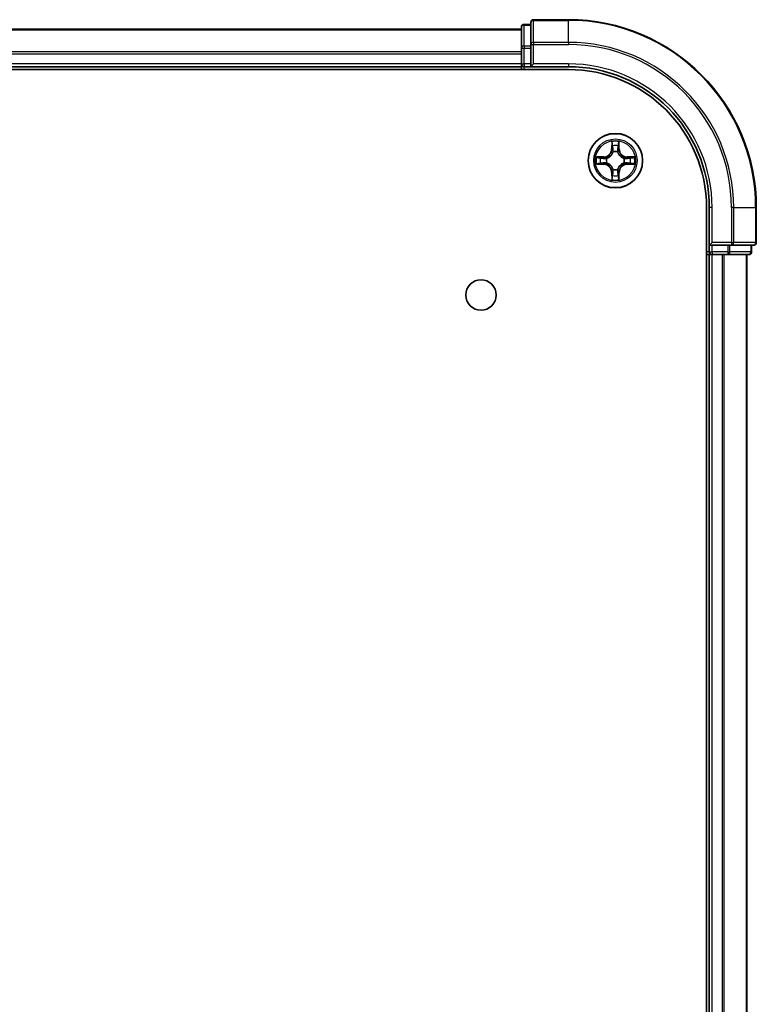
# Model space of a CAD drawing. Units: millimetres. Extents: x 0 to 7163, y 0 to 1405.
# Drawn here: x 1773 to 1851, y 352 to 456 of the extents above; entities that cross this region are included whole.
import ezdxf

# ---------------------------------------------------------------- set-up
doc = ezdxf.new("R2010")
doc.units = ezdxf.units.MM
doc.layers.add('Visible (ISO)', color=7, linetype='Continuous', lineweight=35)
doc.layers.add('Visible Narrow (ISO)', color=7, linetype='Continuous', lineweight=25)

msp = doc.modelspace()

# ---------------------------------------------------------------- linework, layer by layer
at = {"layer": 'Visible (ISO)'}
for p, q in [((1827.24, 455.8373), (1826.54, 455.8373)), ((1827.24, 456.0373), (1827.24, 453.6968)), ((1831.24, 456.3373), (1827.54, 456.3373)), ((1826.24, 455.3373), (1716.24, 455.3373)), ((1826.24, 455.5373), (1826.24, 453.296)), ((1827.24, 453.6968), (1827.24, 453.296)), ((1826.24, 453.296), (1826.24, 451.6373)), ((1826.24, 452.6968), (1826.24, 451.6373)), ((1827.24, 451.6373), (1827.24, 453.296)), ((1826.24, 451.6373), (1826.24, 451.3373)), ((1827.24, 451.3373), (1827.54, 451.6373)), ((1827.24, 451.6373), (1827.24, 451.3373)), ((1711.24, 451.0373), (1831.24, 451.0373)), ((1716.24, 451.3373), (1826.24, 451.3373)), ((1826.24, 451.3373), (1826.24, 451.0373)), ((1826.54, 451.3373), (1827.24, 451.3373)), ((1827.24, 451.3373), (1831.24, 451.3373)), ((1845.94, 436.3373), (1845.94, 46.3373)), ((1846.24, 436.3373), (1846.24, 432.3373)), ((1851.24, 432.6373), (1851.24, 436.3373)), ((1846.54, 432.6373), (1846.24, 432.3373)), ((1846.24, 432.3373), (1846.24, 431.6373)), ((1846.24, 432.3373), (1846.54, 432.3373)), ((1848.1986, 432.3373), (1846.54, 432.3373)), ((1848.1986, 432.3373), (1848.5994, 432.3373)), ((1848.5994, 432.3373), (1850.94, 432.3373)), ((1850.74, 431.6373), (1850.74, 432.3373)), ((1845.94, 431.3373), (1846.24, 431.3373)), ((1846.24, 431.3373), (1846.54, 431.3373)), ((1846.24, 431.3373), (1846.24, 51.3373)), ((1846.54, 431.3373), (1847.5994, 431.3373)), ((1847.5994, 431.3373), (1847.823, 431.3373)), ((1847.823, 431.3373), (1848.1986, 431.3373)), ((1848.1986, 431.3373), (1850.44, 431.3373)), ((1850.24, 51.3373), (1850.24, 431.3373))]:
    msp.add_line(p, q, dxfattribs=at)
for centre, radius in [((1836.24, 441.3373), 2.9), ((1821.94, 427.0373), 1.621)]:
    msp.add_circle(centre, radius, dxfattribs=at)
for centre, radius, start, end in [((1826.54, 455.5373), 0.3, 90, 180), ((1827.54, 456.0373), 0.3, 90, 180), ((1831.24, 436.3373), 20, 0, 90), ((1826.54, 451.6373), 0.3, 180, 270), ((1831.24, 436.3373), 15, 0, 90), ((1831.24, 436.3373), 14.7, 0, 90), ((1850.94, 432.6373), 0.3, 270, 0), ((1846.54, 431.6373), 0.3, 180, 270), ((1850.44, 431.6373), 0.3, 270, 0)]:
    msp.add_arc(centre, radius, start, end, dxfattribs=at)
at = {"layer": 'Visible Narrow (ISO)'}
for p, q in [((1826.54, 455.8373), (1826.54, 455.7678)), ((1827.54, 456.3373), (1827.54, 456.2678)), ((1827.54, 456.2678), (1831.24, 456.2678)), ((1827.54, 453.9273), (1827.54, 456.2678)), ((1831.24, 456.2678), (1831.24, 456.3373)), ((1831.24, 453.9273), (1831.24, 456.2678)), ((1716.24, 455.2678), (1826.24, 455.2678)), ((1826.54, 453.5264), (1826.54, 455.7678)), ((1826.54, 455.7678), (1827.24, 455.7678)), ((1827.24, 453.6968), (1827.54, 453.6968)), ((1831.24, 453.9273), (1827.54, 453.9273)), ((1827.54, 453.9273), (1827.54, 453.6968)), ((1827.54, 453.6968), (1831.24, 453.6968)), ((1827.54, 451.6373), (1827.54, 453.6968)), ((1831.24, 453.9273), (1831.24, 453.6968)), ((1826.24, 452.9273), (1716.24, 452.9273)), ((1716.24, 452.6968), (1826.24, 452.6968)), ((1826.24, 453.296), (1826.54, 453.296)), ((1826.54, 453.5264), (1826.54, 453.296)), ((1827.24, 453.5264), (1826.54, 453.5264)), ((1826.54, 451.6373), (1826.54, 453.296)), ((1826.54, 453.296), (1827.24, 453.296)), ((1826.24, 451.6373), (1716.24, 451.6373)), ((1826.24, 451.6373), (1826.54, 451.6373)), ((1826.54, 451.6373), (1826.54, 451.3373)), ((1827.24, 451.6373), (1826.54, 451.6373)), ((1831.24, 451.6373), (1827.54, 451.6373)), ((1831.24, 451.6373), (1831.24, 451.3373)), ((1826.54, 451.0373), (1826.54, 451.3373)), ((1835.8495, 443.36), (1835.8359, 442.5805)), ((1836.644, 442.5805), (1836.6304, 443.36)), ((1835.8857, 442.5797), (1835.8359, 442.5805)), ((1835.8857, 442.5797), (1835.8943, 443.0697)), ((1835.8857, 442.5797), (1835.9583, 442.5784)), ((1835.9988, 442.2536), (1835.9934, 442.2742)), ((1836.4865, 442.2742), (1836.4811, 442.2536)), ((1836.5942, 442.5797), (1836.5216, 442.5784)), ((1836.5856, 443.0697), (1836.5942, 442.5797)), ((1836.5942, 442.5797), (1836.644, 442.5805)), ((1834.9968, 441.7414), (1834.2172, 441.7278)), ((1834.5076, 441.683), (1834.9976, 441.6916)), ((1834.9976, 441.6916), (1834.9968, 441.7414)), ((1834.9976, 441.6916), (1834.9989, 441.6189)), ((1835.303, 441.5838), (1835.3237, 441.5784)), ((1837.1562, 441.5784), (1837.1769, 441.5838)), ((1837.4823, 441.6916), (1837.481, 441.6189)), ((1837.4823, 441.6916), (1837.4832, 441.7414)), ((1837.4823, 441.6916), (1837.9723, 441.683)), ((1838.2627, 441.7278), (1837.4832, 441.7414)), ((1834.2172, 440.9469), (1834.9968, 440.9333)), ((1834.9976, 440.9831), (1834.5076, 440.9916)), ((1834.9976, 440.9831), (1834.9968, 440.9333)), ((1834.9976, 440.9831), (1834.9989, 441.0557)), ((1835.3237, 441.0962), (1835.303, 441.0908)), ((1835.8857, 440.095), (1835.8359, 440.0941)), ((1835.8359, 440.0941), (1835.8495, 439.3146)), ((1835.8857, 440.095), (1835.9583, 440.0963)), ((1835.8943, 439.6049), (1835.8857, 440.095)), ((1835.9934, 440.4004), (1835.9988, 440.421)), ((1836.4811, 440.421), (1836.4865, 440.4004)), ((1836.5942, 440.095), (1836.5216, 440.0963)), ((1836.5942, 440.095), (1836.5856, 439.6049)), ((1836.5942, 440.095), (1836.644, 440.0941)), ((1836.6304, 439.3146), (1836.644, 440.0941)), ((1837.1769, 441.0908), (1837.1562, 441.0962)), ((1837.4823, 440.9831), (1837.481, 441.0557)), ((1837.9723, 440.9916), (1837.4823, 440.9831)), ((1837.4823, 440.9831), (1837.4832, 440.9333)), ((1837.4832, 440.9333), (1838.2627, 440.9469)), ((1846.54, 436.3373), (1846.24, 436.3373)), ((1846.54, 432.6373), (1846.54, 436.3373)), ((1848.5994, 436.3373), (1848.5994, 432.6373)), ((1848.8299, 436.3373), (1848.5994, 436.3373)), ((1848.8299, 432.6373), (1848.8299, 436.3373)), ((1848.8299, 436.3373), (1851.1704, 436.3373)), ((1851.1704, 436.3373), (1851.1704, 432.6373)), ((1851.1704, 436.3373), (1851.24, 436.3373)), ((1848.5994, 432.6373), (1846.54, 432.6373)), ((1846.54, 431.6373), (1846.54, 432.3373)), ((1848.1986, 432.3373), (1848.1986, 431.6373)), ((1848.4291, 431.6373), (1848.4291, 432.3373)), ((1848.5994, 432.6373), (1848.5994, 432.3373)), ((1848.5994, 432.6373), (1848.8299, 432.6373)), ((1851.1704, 432.6373), (1848.8299, 432.6373)), ((1850.6704, 432.3373), (1850.6704, 431.6373)), ((1851.1704, 432.6373), (1851.24, 432.6373)), ((1846.24, 431.6373), (1845.94, 431.6373)), ((1846.24, 431.6373), (1846.54, 431.6373)), ((1846.54, 431.6373), (1846.54, 431.3373)), ((1848.1986, 431.6373), (1846.54, 431.6373)), ((1846.54, 51.3373), (1846.54, 431.3373)), ((1847.5994, 431.3373), (1847.5994, 51.3373)), ((1847.8299, 51.3373), (1847.8299, 431.3373)), ((1848.1986, 431.6373), (1848.1986, 431.3373)), ((1848.1986, 431.6373), (1848.4291, 431.6373)), ((1850.6704, 431.6373), (1848.4291, 431.6373)), ((1850.1704, 431.3373), (1850.1704, 51.3373)), ((1850.6704, 431.6373), (1850.74, 431.6373))]:
    msp.add_line(p, q, dxfattribs=at)
for radius in [2.8677, 2.3092, 2.1415]:
    msp.add_circle((1836.24, 441.3373), radius, dxfattribs=at)
for centre, radius, start, end in [((1831.24, 436.3373), 19.9305, 0, 90), ((1831.24, 436.3373), 17.59, 0, 90), ((1831.24, 436.3373), 17.3595, 0, 90), ((1831.24, 436.3373), 15.3, 0, 90), ((1836.24, 441.3373), 2.0601, 79.074582, 100.925418), ((1834.9818, 442.5954), 0.8542, 271, 359), ((1834.9818, 442.5954), 0.904, 271, 359), ((1836.24, 441.3373), 1.6122, 79.692479, 100.307521), ((1836.24, 441.3373), 0.9688, 75.258044, 104.741956), ((1836.24, 441.3373), 0.9475, 75.258044, 104.741956), ((1837.4981, 442.5954), 0.904, 181, 269), ((1837.4981, 442.5954), 0.8542, 181, 269), ((1836.24, 441.3373), 2.0601, 169.074582, 190.925418), ((1836.24, 441.3373), 1.6122, 169.692479, 190.307521), ((1836.24, 441.3373), 0.9688, 165.258044, 194.741956), ((1836.24, 441.3373), 0.9475, 165.258044, 194.741956), ((1836.24, 441.3373), 0.9475, 345.258044, 14.741956), ((1836.24, 441.3373), 0.9688, 345.258044, 14.741956), ((1836.24, 441.3373), 1.6122, 349.692479, 10.307521), ((1836.24, 441.3373), 2.0601, 349.074582, 10.925418), ((1834.9818, 440.0792), 0.8542, 1, 89), ((1834.9818, 440.0792), 0.904, 1, 89), ((1836.24, 441.3373), 0.9688, 255.258044, 284.741956), ((1836.24, 441.3373), 0.9475, 255.258044, 284.741956), ((1837.4981, 440.0792), 0.904, 91, 179), ((1837.4981, 440.0792), 0.8542, 91, 179), ((1836.24, 441.3373), 2.0601, 259.074582, 280.925418), ((1836.24, 441.3373), 1.6122, 259.692479, 280.307521)]:
    msp.add_arc(centre, radius, start, end, dxfattribs=at)
for centre, major_axis, ratio, start_param, end_param in [((1827.54, 456.0373), (-0.3, 0), 0.76822128, 4.71238898, 6.28318531), ((1826.54, 455.5373), (-0.3, 0), 0.76822128, 4.71238898, 6.28318531), ((1827.54, 453.6968), (-0.3, 0), 0.76822128, 4.71238898, 6.28318531), ((1826.54, 453.296), (-0.3, 0), 0.76822128, 4.71238898, 6.28318531), ((1835.9441, 443.0688), (-0.05, -0.002), 0.54850665, 4.7835784, 6.17876057), ((1835.9595, 442.8794), (-0.0494, -0.008), 0.89574018, 4.73044269, 6.08586581), ((1836.0048, 442.2309), (-0.0492, 0.0091), 0.87684642, 5.10328313, 6.10089396), ((1836.0048, 442.2309), (-0.0477, 0.0149), 0.41070123, 4.96449783, 6.18744952), ((1836.0081, 442.5775), (-0.0494, -0.008), 0.89572054, 4.73483766, 6.08588361), ((1836.4718, 442.5775), (0.0494, -0.008), 0.89572054, 0.1973017, 1.54834765), ((1836.4751, 442.2309), (0.0477, 0.0149), 0.41070123, 0.09573579, 1.31868747), ((1836.4751, 442.2309), (0.0492, 0.0091), 0.87684641, 0.18229136, 1.17990219), ((1836.5204, 442.8794), (0.0494, -0.008), 0.89574018, 0.19731949, 1.55274262), ((1836.5358, 443.0688), (0.05, -0.002), 0.54850665, 0.10442473, 1.4996069), ((1834.5084, 441.6332), (0.002, 0.05), 0.54850665, 0.10442473, 1.4996069), ((1834.6979, 441.6178), (0.008, 0.0494), 0.89574018, 0.19731949, 1.55274262), ((1834.9998, 441.5691), (0.008, 0.0494), 0.89572054, 0.1973017, 1.54834765), ((1835.3464, 441.5725), (-0.0091, 0.0492), 0.87684641, 0.18229136, 1.17990219), ((1835.3464, 441.5725), (-0.0149, 0.0477), 0.41070123, 0.09573579, 1.31868747), ((1837.1335, 441.5725), (0.0091, 0.0492), 0.87684642, 5.10328313, 6.10089396), ((1837.1335, 441.5725), (0.0149, 0.0477), 0.41070123, 4.96449783, 6.18744952), ((1837.4801, 441.5691), (-0.008, 0.0494), 0.89572054, 4.73483766, 6.08588361), ((1837.782, 441.6178), (-0.008, 0.0494), 0.89574018, 4.73044269, 6.08586581), ((1837.9715, 441.6332), (-0.002, 0.05), 0.54850665, 4.7835784, 6.17876057), ((1834.5084, 441.0414), (0.002, -0.05), 0.54850665, 4.7835784, 6.17876057), ((1834.6979, 441.0569), (0.008, -0.0494), 0.89574018, 4.73044269, 6.08586581), ((1834.9998, 441.1055), (0.008, -0.0494), 0.89572054, 4.73483766, 6.08588361), ((1835.3464, 441.1022), (-0.0091, -0.0492), 0.87684642, 5.10328313, 6.10089396), ((1835.3464, 441.1022), (-0.0149, -0.0477), 0.41070123, 4.96449783, 6.18744952), ((1836.0048, 440.4437), (-0.0492, -0.0091), 0.87684641, 0.18229136, 1.17990219), ((1836.0048, 440.4437), (-0.0477, -0.0149), 0.41070123, 0.09573579, 1.31868747), ((1836.0081, 440.0971), (-0.0494, 0.008), 0.89572054, 0.1973017, 1.54834765), ((1836.4718, 440.0971), (0.0494, 0.008), 0.89572054, 4.73483766, 6.08588361), ((1836.4751, 440.4437), (0.0477, -0.0149), 0.41070123, 4.96449783, 6.18744952), ((1836.4751, 440.4437), (0.0492, -0.0091), 0.87684642, 5.10328313, 6.10089396), ((1837.1335, 441.1022), (0.0149, -0.0477), 0.41070123, 0.09573579, 1.31868747), ((1837.1335, 441.1022), (0.0091, -0.0492), 0.87684641, 0.18229136, 1.17990219), ((1837.4801, 441.1055), (-0.008, -0.0494), 0.89572054, 0.1973017, 1.54834765), ((1837.782, 441.0569), (-0.008, -0.0494), 0.89574018, 0.19731949, 1.55274262), ((1837.9715, 441.0414), (-0.002, -0.05), 0.54850665, 0.10442473, 1.4996069), ((1835.9441, 439.6058), (-0.05, 0.002), 0.54850665, 0.10442473, 1.4996069), ((1835.9595, 439.7952), (-0.0494, 0.008), 0.89574018, 0.19731949, 1.55274262), ((1836.5204, 439.7952), (0.0494, 0.008), 0.89574018, 4.73044269, 6.08586581), ((1836.5358, 439.6058), (0.05, 0.002), 0.54850665, 4.7835784, 6.17876057), ((1848.5994, 432.6373), (0, -0.3), 0.76822128, 0, 1.57079633), ((1850.94, 432.6373), (0, -0.3), 0.76822128, 0, 1.57079633), ((1848.1986, 431.6373), (0, -0.3), 0.76822128, 0, 1.57079633), ((1850.44, 431.6373), (0, -0.3), 0.76822128, 0, 1.57079633)]:
    msp.add_ellipse(centre, major_axis=major_axis, ratio=ratio, start_param=start_param, end_param=end_param, dxfattribs=at)
for points, knots in [([(1835.9394, 443.096), (1835.939, 443.1111), (1835.9369, 443.1266), (1835.9284, 443.1675), (1835.9203, 443.1931), (1835.9022, 443.2418), (1835.8925, 443.2649), (1835.8717, 443.312), (1835.8606, 443.3361), (1835.8495, 443.36)], [0, 0, 0, 0, 0.0059340385, 0.0059340385, 0.0154285, 0.0154285, 0.0237449879, 0.0237449879, 0.0323943032, 0.0323943032, 0.0323943032, 0.0323943032]), ([(1835.8495, 443.36), (1835.855, 443.3337), (1835.8606, 443.3072), (1835.871, 443.2553), (1835.8758, 443.2299), (1835.8848, 443.1764), (1835.8888, 443.1482), (1835.893, 443.1032), (1835.8941, 443.0862), (1835.8943, 443.0697)], [-0.0323943032, -0.0323943032, -0.0323943032, -0.0323943032, -0.0237449879, -0.0237449879, -0.0154285, -0.0154285, -0.0059340385, -0.0059340385, 0, 0, 0, 0]), ([(1836.6304, 443.36), (1836.6169, 443.3309), (1836.6033, 443.3015), (1836.5747, 443.2349), (1836.5604, 443.1982), (1836.545, 443.1396), (1836.541, 443.1174), (1836.5405, 443.096)], [-0.0003383294, -0.0003383294, -0.0003383294, -0.0003383294, 0.0102009359, 0.0102009359, 0.0236501899, 0.0236501899, 0.0320559737, 0.0320559737, 0.0320559737, 0.0320559737]), ([(1836.5856, 443.0697), (1836.5859, 443.0931), (1836.5879, 443.1175), (1836.5955, 443.1819), (1836.6026, 443.2223), (1836.6168, 443.2956), (1836.6236, 443.328), (1836.6304, 443.36)], [-0.0320559737, -0.0320559737, -0.0320559737, -0.0320559737, -0.0236501899, -0.0236501899, -0.0102009359, -0.0102009359, 0.0003383294, 0.0003383294, 0.0003383294, 0.0003383294]), ([(1835.3237, 441.5784), (1835.3395, 441.5836), (1835.3554, 441.5892), (1835.4514, 441.6257), (1835.5305, 441.6674), (1835.6532, 441.7552), (1835.6989, 441.7939), (1835.7411, 441.8362), (1835.7834, 441.8784), (1835.822, 441.9241), (1835.9099, 442.0468), (1835.9516, 442.1259), (1835.9881, 442.2219), (1835.9937, 442.2377), (1835.9988, 442.2536)], [-0.174866013, -0.174866013, -0.174866013, -0.174866013, -0.16940495, -0.16940495, -0.141674077, -0.141674077, -0.124342281, -0.124342281, -0.124342281, -0.107010485, -0.107010485, -0.079279611, -0.079279611, -0.073818549, -0.073818549, -0.073818549, -0.073818549]), ([(1835.9579, 442.2476), (1835.9532, 442.2325), (1835.9481, 442.2174), (1835.9149, 442.1262), (1835.877, 442.0512), (1835.7969, 441.9363), (1835.7615, 441.8938), (1835.7225, 441.8548), (1835.6835, 441.8158), (1835.641, 441.7804), (1835.526, 441.7002), (1835.4511, 441.6624), (1835.3598, 441.6291), (1835.3448, 441.6241), (1835.3296, 441.6194)], [0.073818549, 0.073818549, 0.073818549, 0.073818549, 0.079279611, 0.079279611, 0.107010485, 0.107010485, 0.124342281, 0.124342281, 0.124342281, 0.141674077, 0.141674077, 0.16940495, 0.16940495, 0.174866013, 0.174866013, 0.174866013, 0.174866013]), ([(1835.8943, 443.0697), (1835.8959, 443.0293), (1835.898, 442.9925), (1835.9032, 442.9286), (1835.9063, 442.9015), (1835.9097, 442.8803)], [0, 0, 0, 0, 0.014491423, 0.014491423, 0.0289828459, 0.0289828459, 0.0289828459, 0.0289828459]), ([(1835.9097, 442.8803), (1835.9178, 442.83), (1835.9259, 442.7797), (1835.9421, 442.679), (1835.9502, 442.6287), (1835.9583, 442.5784)], [0, 0, 0, 0, 0.0343899271, 0.0343899271, 0.0687798542, 0.0687798542, 0.0687798542, 0.0687798542]), ([(1835.9515, 442.9235), (1835.9484, 442.9428), (1835.9459, 442.9674), (1835.9418, 443.0257), (1835.9403, 443.0592), (1835.9394, 443.096)], [-0.0289828459, -0.0289828459, -0.0289828459, -0.0289828459, -0.014491423, -0.014491423, 0, 0, 0, 0]), ([(1835.9999, 442.6215), (1835.9918, 442.6719), (1835.9838, 442.7222), (1835.9676, 442.8228), (1835.9596, 442.8732), (1835.9515, 442.9235)], [-0.0687798542, -0.0687798542, -0.0687798542, -0.0687798542, -0.0343899271, -0.0343899271, 0, 0, 0, 0]), ([(1835.9583, 442.5784), (1835.97, 442.51), (1835.9746, 442.4403), (1835.9694, 442.3291), (1835.9652, 442.2889), (1835.9579, 442.2476)], [0, 0, 0, 0, 0.0491206273, 0.0491206273, 0.0764653604, 0.0764653604, 0.0764653604, 0.0764653604]), ([(1835.9934, 442.2742), (1836.0022, 442.3176), (1836.0077, 442.3598), (1836.0153, 442.4765), (1836.0114, 442.5497), (1835.9999, 442.6215)], [-0.0764653604, -0.0764653604, -0.0764653604, -0.0764653604, -0.0491206273, -0.0491206273, 0, 0, 0, 0]), ([(1836.48, 442.6215), (1836.4685, 442.5497), (1836.4646, 442.4765), (1836.4722, 442.3598), (1836.4777, 442.3176), (1836.4865, 442.2742)], [-0.0982412545, -0.0982412545, -0.0982412545, -0.0982412545, -0.0491206273, -0.0491206273, -0.0217758941, -0.0217758941, -0.0217758941, -0.0217758941]), ([(1836.5284, 442.9235), (1836.5203, 442.8732), (1836.5123, 442.8228), (1836.4961, 442.7222), (1836.4881, 442.6719), (1836.48, 442.6215)], [-0.0687798542, -0.0687798542, -0.0687798542, -0.0687798542, -0.0343899271, -0.0343899271, 0, 0, 0, 0]), ([(1836.4811, 442.2536), (1836.4862, 442.2377), (1836.4918, 442.2219), (1836.5283, 442.1259), (1836.57, 442.0468), (1836.6579, 441.9241), (1836.6965, 441.8784), (1836.7388, 441.8362), (1836.781, 441.7939), (1836.8267, 441.7552), (1836.9494, 441.6674), (1837.0285, 441.6257), (1837.1245, 441.5892), (1837.1404, 441.5836), (1837.1562, 441.5784)], [-0.174866013, -0.174866013, -0.174866013, -0.174866013, -0.16940495, -0.16940495, -0.141674077, -0.141674077, -0.124342281, -0.124342281, -0.124342281, -0.107010485, -0.107010485, -0.079279611, -0.079279611, -0.073818549, -0.073818549, -0.073818549, -0.073818549]), ([(1836.522, 442.2476), (1836.5147, 442.2889), (1836.5105, 442.3291), (1836.5053, 442.4403), (1836.5099, 442.51), (1836.5216, 442.5784)], [0.0217758941, 0.0217758941, 0.0217758941, 0.0217758941, 0.0491206273, 0.0491206273, 0.0982412545, 0.0982412545, 0.0982412545, 0.0982412545]), ([(1836.5216, 442.5784), (1836.5297, 442.6287), (1836.5378, 442.679), (1836.554, 442.7797), (1836.5621, 442.83), (1836.5702, 442.8803)], [0, 0, 0, 0, 0.0343899271, 0.0343899271, 0.0687798542, 0.0687798542, 0.0687798542, 0.0687798542]), ([(1837.1503, 441.6194), (1837.1351, 441.6241), (1837.1201, 441.6291), (1837.0288, 441.6624), (1836.9539, 441.7002), (1836.8389, 441.7804), (1836.7964, 441.8158), (1836.7574, 441.8548), (1836.7184, 441.8938), (1836.683, 441.9363), (1836.6029, 442.0512), (1836.565, 442.1262), (1836.5318, 442.2174), (1836.5267, 442.2325), (1836.522, 442.2476)], [0.073818549, 0.073818549, 0.073818549, 0.073818549, 0.079279611, 0.079279611, 0.107010485, 0.107010485, 0.124342281, 0.124342281, 0.124342281, 0.141674077, 0.141674077, 0.16940495, 0.16940495, 0.174866013, 0.174866013, 0.174866013, 0.174866013]), ([(1836.5405, 443.096), (1836.5396, 443.0595), (1836.5381, 443.0261), (1836.5341, 442.9677), (1836.5315, 442.9429), (1836.5284, 442.9235)], [-0.0289828459, -0.0289828459, -0.0289828459, -0.0289828459, -0.0145850634, -0.0145850634, 0, 0, 0, 0]), ([(1836.5702, 442.8803), (1836.5736, 442.9016), (1836.5767, 442.9289), (1836.5819, 442.993), (1836.584, 443.0296), (1836.5856, 443.0697)], [0, 0, 0, 0, 0.0145850634, 0.0145850634, 0.0289828459, 0.0289828459, 0.0289828459, 0.0289828459]), ([(1834.5076, 441.683), (1834.4842, 441.6833), (1834.4598, 441.6852), (1834.3953, 441.6929), (1834.3549, 441.7), (1834.2817, 441.7142), (1834.2493, 441.721), (1834.2172, 441.7278)], [-0.0320559737, -0.0320559737, -0.0320559737, -0.0320559737, -0.0236501899, -0.0236501899, -0.0102009359, -0.0102009359, 0.0003383294, 0.0003383294, 0.0003383294, 0.0003383294]), ([(1834.2172, 441.7278), (1834.2464, 441.7143), (1834.2758, 441.7007), (1834.3423, 441.6721), (1834.3791, 441.6578), (1834.4377, 441.6424), (1834.4599, 441.6384), (1834.4812, 441.6379)], [-0.0003383294, -0.0003383294, -0.0003383294, -0.0003383294, 0.0102009359, 0.0102009359, 0.0236501899, 0.0236501899, 0.0320559737, 0.0320559737, 0.0320559737, 0.0320559737]), ([(1834.4812, 441.6379), (1834.5178, 441.6369), (1834.5512, 441.6355), (1834.6095, 441.6314), (1834.6344, 441.6289), (1834.6538, 441.6258)], [-0.0289828459, -0.0289828459, -0.0289828459, -0.0289828459, -0.0145850634, -0.0145850634, 0, 0, 0, 0]), ([(1834.697, 441.6676), (1834.6757, 441.671), (1834.6483, 441.6741), (1834.5843, 441.6793), (1834.5477, 441.6814), (1834.5076, 441.683)], [0, 0, 0, 0, 0.0145850634, 0.0145850634, 0.0289828459, 0.0289828459, 0.0289828459, 0.0289828459]), ([(1834.6538, 441.6258), (1834.7041, 441.6177), (1834.7544, 441.6096), (1834.8551, 441.5935), (1834.9054, 441.5854), (1834.9557, 441.5774)], [-0.0687798542, -0.0687798542, -0.0687798542, -0.0687798542, -0.0343899271, -0.0343899271, 0, 0, 0, 0]), ([(1834.9989, 441.6189), (1834.9486, 441.627), (1834.8983, 441.6352), (1834.7976, 441.6514), (1834.7473, 441.6595), (1834.697, 441.6676)], [0, 0, 0, 0, 0.0343899271, 0.0343899271, 0.0687798542, 0.0687798542, 0.0687798542, 0.0687798542]), ([(1834.9557, 441.5774), (1835.0276, 441.5659), (1835.1008, 441.562), (1835.2174, 441.5696), (1835.2597, 441.575), (1835.303, 441.5838)], [-0.0982412545, -0.0982412545, -0.0982412545, -0.0982412545, -0.0491206273, -0.0491206273, -0.0217758941, -0.0217758941, -0.0217758941, -0.0217758941]), ([(1835.303, 441.0908), (1835.2597, 441.0996), (1835.2174, 441.105), (1835.1008, 441.1126), (1835.0276, 441.1088), (1834.9557, 441.0973)], [-0.0764653604, -0.0764653604, -0.0764653604, -0.0764653604, -0.0491206273, -0.0491206273, 0, 0, 0, 0]), ([(1835.3296, 441.6194), (1835.2884, 441.6121), (1835.2481, 441.6078), (1835.137, 441.6027), (1835.0673, 441.6073), (1834.9989, 441.6189)], [0.0217758941, 0.0217758941, 0.0217758941, 0.0217758941, 0.0491206273, 0.0491206273, 0.0982412545, 0.0982412545, 0.0982412545, 0.0982412545]), ([(1837.481, 441.6189), (1837.4126, 441.6073), (1837.3429, 441.6027), (1837.2318, 441.6078), (1837.1915, 441.6121), (1837.1503, 441.6194)], [0, 0, 0, 0, 0.0491206273, 0.0491206273, 0.0764653604, 0.0764653604, 0.0764653604, 0.0764653604]), ([(1837.1769, 441.5838), (1837.2202, 441.575), (1837.2625, 441.5696), (1837.3791, 441.562), (1837.4523, 441.5659), (1837.5242, 441.5774)], [-0.0764653604, -0.0764653604, -0.0764653604, -0.0764653604, -0.0491206273, -0.0491206273, 0, 0, 0, 0]), ([(1837.5242, 441.0973), (1837.4523, 441.1088), (1837.3791, 441.1126), (1837.2625, 441.105), (1837.2202, 441.0996), (1837.1769, 441.0908)], [-0.0982412545, -0.0982412545, -0.0982412545, -0.0982412545, -0.0491206273, -0.0491206273, -0.0217758941, -0.0217758941, -0.0217758941, -0.0217758941]), ([(1837.7829, 441.6676), (1837.7326, 441.6595), (1837.6823, 441.6514), (1837.5816, 441.6352), (1837.5313, 441.627), (1837.481, 441.6189)], [0, 0, 0, 0, 0.0343899271, 0.0343899271, 0.0687798542, 0.0687798542, 0.0687798542, 0.0687798542]), ([(1837.5242, 441.5774), (1837.5745, 441.5854), (1837.6248, 441.5935), (1837.7255, 441.6096), (1837.7758, 441.6177), (1837.8261, 441.6258)], [-0.0687798542, -0.0687798542, -0.0687798542, -0.0687798542, -0.0343899271, -0.0343899271, 0, 0, 0, 0]), ([(1837.9723, 441.683), (1837.932, 441.6814), (1837.8951, 441.6793), (1837.8312, 441.6741), (1837.8041, 441.671), (1837.7829, 441.6676)], [0, 0, 0, 0, 0.014491423, 0.014491423, 0.0289828459, 0.0289828459, 0.0289828459, 0.0289828459]), ([(1837.8261, 441.6258), (1837.8454, 441.6288), (1837.8701, 441.6314), (1837.9283, 441.6355), (1837.9619, 441.6369), (1837.9987, 441.6379)], [-0.0289828459, -0.0289828459, -0.0289828459, -0.0289828459, -0.014491423, -0.014491423, 0, 0, 0, 0]), ([(1838.2627, 441.7278), (1838.2364, 441.7222), (1838.2098, 441.7166), (1838.1579, 441.7063), (1838.1326, 441.7015), (1838.079, 441.6925), (1838.0508, 441.6884), (1838.0059, 441.6842), (1837.9889, 441.6832), (1837.9723, 441.683)], [-0.0323943032, -0.0323943032, -0.0323943032, -0.0323943032, -0.0237449879, -0.0237449879, -0.0154285, -0.0154285, -0.0059340385, -0.0059340385, 0, 0, 0, 0]), ([(1837.9987, 441.6379), (1838.0137, 441.6382), (1838.0292, 441.6403), (1838.0702, 441.6488), (1838.0958, 441.657), (1838.1445, 441.6751), (1838.1675, 441.6848), (1838.2147, 441.7056), (1838.2388, 441.7167), (1838.2627, 441.7278)], [0, 0, 0, 0, 0.0059340385, 0.0059340385, 0.0154285, 0.0154285, 0.0237449879, 0.0237449879, 0.0323943032, 0.0323943032, 0.0323943032, 0.0323943032]), ([(1834.4812, 441.0368), (1834.4662, 441.0364), (1834.4507, 441.0343), (1834.4097, 441.0258), (1834.3841, 441.0176), (1834.3354, 440.9995), (1834.3124, 440.9899), (1834.2652, 440.9691), (1834.2411, 440.9579), (1834.2172, 440.9469)], [0, 0, 0, 0, 0.0059340385, 0.0059340385, 0.0154285, 0.0154285, 0.0237449879, 0.0237449879, 0.0323943032, 0.0323943032, 0.0323943032, 0.0323943032]), ([(1834.2172, 440.9469), (1834.2435, 440.9524), (1834.2701, 440.958), (1834.322, 440.9684), (1834.3473, 440.9732), (1834.4009, 440.9822), (1834.4291, 440.9862), (1834.474, 440.9904), (1834.491, 440.9914), (1834.5076, 440.9916)], [-0.0323943032, -0.0323943032, -0.0323943032, -0.0323943032, -0.0237449879, -0.0237449879, -0.0154285, -0.0154285, -0.0059340385, -0.0059340385, 0, 0, 0, 0]), ([(1834.6538, 441.0489), (1834.6345, 441.0458), (1834.6098, 441.0432), (1834.5516, 441.0392), (1834.518, 441.0377), (1834.4812, 441.0368)], [-0.0289828459, -0.0289828459, -0.0289828459, -0.0289828459, -0.014491423, -0.014491423, 0, 0, 0, 0]), ([(1834.5076, 440.9916), (1834.5479, 440.9932), (1834.5848, 440.9954), (1834.6487, 441.0006), (1834.6758, 441.0036), (1834.697, 441.0071)], [0, 0, 0, 0, 0.014491423, 0.014491423, 0.0289828459, 0.0289828459, 0.0289828459, 0.0289828459]), ([(1834.9557, 441.0973), (1834.9054, 441.0892), (1834.8551, 441.0811), (1834.7544, 441.065), (1834.7041, 441.0569), (1834.6538, 441.0489)], [-0.0687798542, -0.0687798542, -0.0687798542, -0.0687798542, -0.0343899271, -0.0343899271, 0, 0, 0, 0]), ([(1834.697, 441.0071), (1834.7473, 441.0152), (1834.7976, 441.0233), (1834.8983, 441.0395), (1834.9486, 441.0476), (1834.9989, 441.0557)], [0, 0, 0, 0, 0.0343899271, 0.0343899271, 0.0687798542, 0.0687798542, 0.0687798542, 0.0687798542]), ([(1834.9989, 441.0557), (1835.0673, 441.0673), (1835.137, 441.0719), (1835.2481, 441.0668), (1835.2884, 441.0625), (1835.3296, 441.0553)], [0, 0, 0, 0, 0.0491206273, 0.0491206273, 0.0764653604, 0.0764653604, 0.0764653604, 0.0764653604]), ([(1835.9988, 440.421), (1835.9937, 440.4369), (1835.9881, 440.4528), (1835.9516, 440.5488), (1835.9099, 440.6279), (1835.822, 440.7505), (1835.7834, 440.7962), (1835.7411, 440.8385), (1835.6989, 440.8807), (1835.6532, 440.9194), (1835.5305, 441.0073), (1835.4514, 441.0489), (1835.3554, 441.0855), (1835.3395, 441.0911), (1835.3237, 441.0962)], [-0.174866013, -0.174866013, -0.174866013, -0.174866013, -0.16940495, -0.16940495, -0.141674077, -0.141674077, -0.124342281, -0.124342281, -0.124342281, -0.107010485, -0.107010485, -0.079279611, -0.079279611, -0.073818549, -0.073818549, -0.073818549, -0.073818549]), ([(1835.3296, 441.0553), (1835.3448, 441.0506), (1835.3598, 441.0455), (1835.4511, 441.0123), (1835.526, 440.9744), (1835.641, 440.8942), (1835.6835, 440.8589), (1835.7225, 440.8199), (1835.7615, 440.7809), (1835.7969, 440.7384), (1835.877, 440.6234), (1835.9149, 440.5484), (1835.9481, 440.4572), (1835.9532, 440.4421), (1835.9579, 440.427)], [0.073818549, 0.073818549, 0.073818549, 0.073818549, 0.079279611, 0.079279611, 0.107010485, 0.107010485, 0.124342281, 0.124342281, 0.124342281, 0.141674077, 0.141674077, 0.16940495, 0.16940495, 0.174866013, 0.174866013, 0.174866013, 0.174866013]), ([(1835.9583, 440.0963), (1835.9502, 440.0459), (1835.9421, 439.9956), (1835.9259, 439.895), (1835.9178, 439.8447), (1835.9097, 439.7944)], [0, 0, 0, 0, 0.0343899271, 0.0343899271, 0.0687798542, 0.0687798542, 0.0687798542, 0.0687798542]), ([(1835.9579, 440.427), (1835.9652, 440.3858), (1835.9694, 440.3455), (1835.9746, 440.2343), (1835.97, 440.1647), (1835.9583, 440.0963)], [0.0217758941, 0.0217758941, 0.0217758941, 0.0217758941, 0.0491206273, 0.0491206273, 0.0982412545, 0.0982412545, 0.0982412545, 0.0982412545]), ([(1835.9999, 440.0531), (1836.0114, 440.125), (1836.0153, 440.1981), (1836.0077, 440.3148), (1836.0022, 440.3571), (1835.9934, 440.4004)], [-0.0982412545, -0.0982412545, -0.0982412545, -0.0982412545, -0.0491206273, -0.0491206273, -0.0217758941, -0.0217758941, -0.0217758941, -0.0217758941]), ([(1836.4865, 440.4004), (1836.4777, 440.3571), (1836.4722, 440.3148), (1836.4646, 440.1981), (1836.4685, 440.125), (1836.48, 440.0531)], [-0.0764653604, -0.0764653604, -0.0764653604, -0.0764653604, -0.0491206273, -0.0491206273, 0, 0, 0, 0]), ([(1837.1562, 441.0962), (1837.1404, 441.0911), (1837.1245, 441.0855), (1837.0285, 441.0489), (1836.9494, 441.0073), (1836.8267, 440.9194), (1836.781, 440.8807), (1836.7388, 440.8385), (1836.6965, 440.7962), (1836.6579, 440.7505), (1836.57, 440.6279), (1836.5283, 440.5488), (1836.4918, 440.4528), (1836.4862, 440.4369), (1836.4811, 440.421)], [-0.174866013, -0.174866013, -0.174866013, -0.174866013, -0.16940495, -0.16940495, -0.141674077, -0.141674077, -0.124342281, -0.124342281, -0.124342281, -0.107010485, -0.107010485, -0.079279611, -0.079279611, -0.073818549, -0.073818549, -0.073818549, -0.073818549]), ([(1836.5216, 440.0963), (1836.5099, 440.1647), (1836.5053, 440.2343), (1836.5105, 440.3455), (1836.5147, 440.3858), (1836.522, 440.427)], [0, 0, 0, 0, 0.0491206273, 0.0491206273, 0.0764653604, 0.0764653604, 0.0764653604, 0.0764653604]), ([(1836.5702, 439.7944), (1836.5621, 439.8447), (1836.554, 439.895), (1836.5378, 439.9956), (1836.5297, 440.0459), (1836.5216, 440.0963)], [0, 0, 0, 0, 0.0343899271, 0.0343899271, 0.0687798542, 0.0687798542, 0.0687798542, 0.0687798542]), ([(1836.522, 440.427), (1836.5267, 440.4421), (1836.5318, 440.4572), (1836.565, 440.5484), (1836.6029, 440.6234), (1836.683, 440.7384), (1836.7184, 440.7809), (1836.7574, 440.8199), (1836.7964, 440.8589), (1836.8389, 440.8942), (1836.9539, 440.9744), (1837.0288, 441.0123), (1837.1201, 441.0455), (1837.1351, 441.0506), (1837.1503, 441.0553)], [0.073818549, 0.073818549, 0.073818549, 0.073818549, 0.079279611, 0.079279611, 0.107010485, 0.107010485, 0.124342281, 0.124342281, 0.124342281, 0.141674077, 0.141674077, 0.16940495, 0.16940495, 0.174866013, 0.174866013, 0.174866013, 0.174866013]), ([(1837.1503, 441.0553), (1837.1915, 441.0625), (1837.2318, 441.0668), (1837.3429, 441.0719), (1837.4126, 441.0673), (1837.481, 441.0557)], [0.0217758941, 0.0217758941, 0.0217758941, 0.0217758941, 0.0491206273, 0.0491206273, 0.0982412545, 0.0982412545, 0.0982412545, 0.0982412545]), ([(1837.481, 441.0557), (1837.5313, 441.0476), (1837.5816, 441.0395), (1837.6823, 441.0233), (1837.7326, 441.0152), (1837.7829, 441.0071)], [0, 0, 0, 0, 0.0343899271, 0.0343899271, 0.0687798542, 0.0687798542, 0.0687798542, 0.0687798542]), ([(1837.8261, 441.0489), (1837.7758, 441.0569), (1837.7255, 441.065), (1837.6248, 441.0811), (1837.5745, 441.0892), (1837.5242, 441.0973)], [-0.0687798542, -0.0687798542, -0.0687798542, -0.0687798542, -0.0343899271, -0.0343899271, 0, 0, 0, 0]), ([(1837.7829, 441.0071), (1837.8043, 441.0036), (1837.8316, 441.0005), (1837.8956, 440.9954), (1837.9322, 440.9932), (1837.9723, 440.9916)], [0, 0, 0, 0, 0.0145850634, 0.0145850634, 0.0289828459, 0.0289828459, 0.0289828459, 0.0289828459]), ([(1837.9987, 441.0368), (1837.9621, 441.0377), (1837.9287, 441.0392), (1837.8704, 441.0432), (1837.8455, 441.0458), (1837.8261, 441.0489)], [-0.0289828459, -0.0289828459, -0.0289828459, -0.0289828459, -0.0145850634, -0.0145850634, 0, 0, 0, 0]), ([(1837.9723, 440.9916), (1837.9957, 440.9914), (1838.0201, 440.9894), (1838.0846, 440.9818), (1838.125, 440.9747), (1838.1982, 440.9604), (1838.2306, 440.9536), (1838.2627, 440.9469)], [-0.0320559737, -0.0320559737, -0.0320559737, -0.0320559737, -0.0236501899, -0.0236501899, -0.0102009359, -0.0102009359, 0.0003383294, 0.0003383294, 0.0003383294, 0.0003383294]), ([(1838.2627, 440.9469), (1838.2335, 440.9603), (1838.2041, 440.974), (1838.1376, 441.0026), (1838.1008, 441.0169), (1838.0422, 441.0323), (1838.02, 441.0362), (1837.9987, 441.0368)], [-0.0003383294, -0.0003383294, -0.0003383294, -0.0003383294, 0.0102009359, 0.0102009359, 0.0236501899, 0.0236501899, 0.0320559737, 0.0320559737, 0.0320559737, 0.0320559737]), ([(1835.8943, 439.6049), (1835.894, 439.5815), (1835.892, 439.5571), (1835.8844, 439.4927), (1835.8773, 439.4523), (1835.8631, 439.3791), (1835.8563, 439.3467), (1835.8495, 439.3146)], [-0.0320559737, -0.0320559737, -0.0320559737, -0.0320559737, -0.0236501899, -0.0236501899, -0.0102009359, -0.0102009359, 0.0003383294, 0.0003383294, 0.0003383294, 0.0003383294]), ([(1835.8495, 439.3146), (1835.863, 439.3437), (1835.8766, 439.3732), (1835.9052, 439.4397), (1835.9195, 439.4764), (1835.9349, 439.5351), (1835.9389, 439.5573), (1835.9394, 439.5786)], [-0.0003383294, -0.0003383294, -0.0003383294, -0.0003383294, 0.0102009359, 0.0102009359, 0.0236501899, 0.0236501899, 0.0320559737, 0.0320559737, 0.0320559737, 0.0320559737]), ([(1835.9097, 439.7944), (1835.9063, 439.773), (1835.9032, 439.7457), (1835.898, 439.6817), (1835.8959, 439.645), (1835.8943, 439.6049)], [0, 0, 0, 0, 0.0145850634, 0.0145850634, 0.0289828459, 0.0289828459, 0.0289828459, 0.0289828459]), ([(1835.9394, 439.5786), (1835.9403, 439.6152), (1835.9418, 439.6485), (1835.9458, 439.7069), (1835.9484, 439.7318), (1835.9515, 439.7512)], [-0.0289828459, -0.0289828459, -0.0289828459, -0.0289828459, -0.0145850634, -0.0145850634, 0, 0, 0, 0]), ([(1835.9515, 439.7512), (1835.9596, 439.8015), (1835.9676, 439.8518), (1835.9838, 439.9525), (1835.9918, 440.0028), (1835.9999, 440.0531)], [-0.0687798542, -0.0687798542, -0.0687798542, -0.0687798542, -0.0343899271, -0.0343899271, 0, 0, 0, 0]), ([(1836.48, 440.0531), (1836.4881, 440.0028), (1836.4961, 439.9525), (1836.5123, 439.8518), (1836.5203, 439.8015), (1836.5284, 439.7512)], [-0.0687798542, -0.0687798542, -0.0687798542, -0.0687798542, -0.0343899271, -0.0343899271, 0, 0, 0, 0]), ([(1836.5284, 439.7512), (1836.5315, 439.7319), (1836.534, 439.7072), (1836.5381, 439.649), (1836.5396, 439.6154), (1836.5405, 439.5786)], [-0.0289828459, -0.0289828459, -0.0289828459, -0.0289828459, -0.014491423, -0.014491423, 0, 0, 0, 0]), ([(1836.5405, 439.5786), (1836.5409, 439.5636), (1836.543, 439.5481), (1836.5515, 439.5071), (1836.5596, 439.4815), (1836.5777, 439.4328), (1836.5874, 439.4098), (1836.6082, 439.3626), (1836.6193, 439.3385), (1836.6304, 439.3146)], [0, 0, 0, 0, 0.0059340385, 0.0059340385, 0.0154285, 0.0154285, 0.0237449879, 0.0237449879, 0.0323943032, 0.0323943032, 0.0323943032, 0.0323943032]), ([(1836.5856, 439.6049), (1836.584, 439.6453), (1836.5819, 439.6821), (1836.5767, 439.7461), (1836.5736, 439.7732), (1836.5702, 439.7944)], [0, 0, 0, 0, 0.014491423, 0.014491423, 0.0289828459, 0.0289828459, 0.0289828459, 0.0289828459]), ([(1836.6304, 439.3146), (1836.6249, 439.3409), (1836.6193, 439.3674), (1836.6089, 439.4194), (1836.6041, 439.4447), (1836.5951, 439.4983), (1836.5911, 439.5264), (1836.5869, 439.5714), (1836.5858, 439.5884), (1836.5856, 439.6049)], [-0.0323943032, -0.0323943032, -0.0323943032, -0.0323943032, -0.0237449879, -0.0237449879, -0.0154285, -0.0154285, -0.0059340385, -0.0059340385, 0, 0, 0, 0])]:
    msp.add_open_spline(points, degree=3, knots=knots, dxfattribs=at)

doc.saveas('drawing.dxf')
